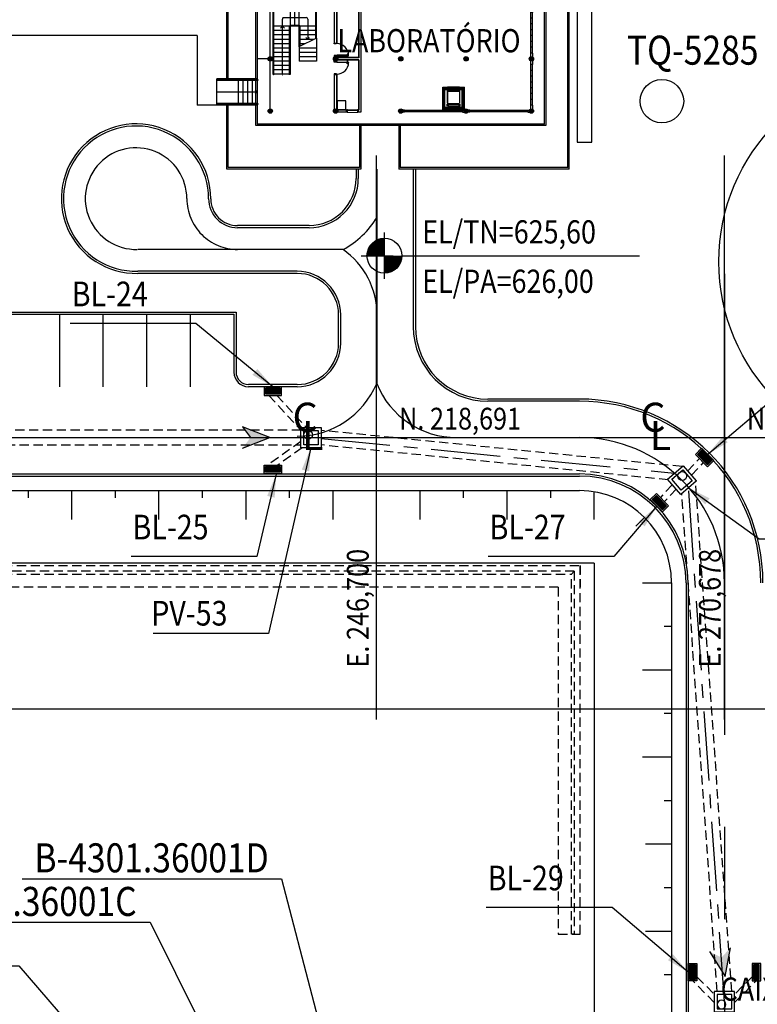
# Model space of a CAD drawing. Extents: x -661 to 658, y -91 to 546.
# Drawn here: x 222 to 273, y 180 to 247 of the extents above; entities that cross this region are included whole.
import ezdxf
from ezdxf.enums import TextEntityAlignment as Align

# ---------------------------------------------------------------- set-up
doc = ezdxf.new("R2010")
doc.units = 0
doc.header["$LTSCALE"] = 0.5
doc.header["$MEASUREMENT"] = 0
for name, pattern in [('MATRIZ_100 PMCC$0$DASHED', [19.05, 12.7, -6.35]), ('MATRIZ_100 PMCC$0$MATRIZ-XREF RIBEIRÃO PRETO$0$CENTER', [50.8, 31.75, -6.35, 6.35, -6.35]), ('MATRIZ_100 PMCC$0$MATRIZ-XREF RIBEIRÃO PRETO$0$CONTINUO', [0]), ('MATRIZ_100 PMCC$0$MATRIZ-XREF RIBEIRÃO PRETO$0$DASHED', [19.05, 12.7, -6.35]), ('PLUVIAL$0$CENTER', [50.8, 31.75, -6.35, 6.35, -6.35]), ('PLUVIAL$0$DASHED', [19.05, 12.7, -6.35])]:
    doc.linetypes.add(name, pattern=pattern)
for name, color, linetype in [('G-09', 7, 'Continuous'), ('MATRIZ_100 PMCC$0$CIVIL_EIXO VIÁRIO', 5, 'Continuous'), ('MATRIZ_100 PMCC$0$CIVIL_GUIA RUA', 1, 'Continuous'), ('MATRIZ_100 PMCC$0$CIVIL_IDENTIFICAÇÃO EIXO RUA', 5, 'Continuous'), ('MATRIZ_100 PMCC$0$CIVIL_MALHA COORDENADAS', 252, 'Continuous'), ('MATRIZ_100 PMCC$0$CIVIL_TALUDE', 32, 'Continuous'), ('MATRIZ_100 PMCC$0$CIVIL_TEXTO IDENTIFICAÇÃO', 32, 'Continuous'), ('MATRIZ_100 PMCC$0$CIVIL_TEXTO TAG', 32, 'Continuous'), ('MATRIZ_100 PMCC$0$CIVIL_TEXTO-ELEV', 253, 'Continuous'), ('MATRIZ_100 PMCC$0$MATRIZ-XREF RIBEIRÃO PRETO$0$COTA', 2, 'Continuous'), ('MATRIZ_100 PMCC$0$MATRIZ-XREF RIBEIRÃO PRETO$0$EDIFICIOS', 251, 'Continuous'), ('MATRIZ_100 PMCC$0$MATRIZ-XREF RIBEIRÃO PRETO$0$P-01-PIPE_150_M', 8, 'Continuous'), ('MATRIZ_100 PMCC$0$MATRIZ-XREF RIBEIRÃO PRETO$0$S-20(Talud Ho)', 7, 'Continuous'), ('PLUVIAL$0$G-09', 8, 'Continuous'), ('PLUVIAL$0$S-100(Dren_Pluvial)', 8, 'Continuous'), ('PLUVIAL$0$S-26B eje', 8, 'PLUVIAL$0$CENTER'), ('S-104(Drenaje proceso)', 4, 'Continuous')]:
    doc.layers.add(name, color=color, linetype=linetype)
doc.styles.add('MATRIZ_100 PMCC$0$ARIAL', font='ARIAL.TTF')
doc.styles.add('MATRIZ_100 PMCC$0$MATRIZ-XREF RIBEIRÃO PRETO$0$ARIAL', font='ARIAL.TTF')
doc.styles.add('MATRIZ_100 PMCC$0$MATRIZ-XREF RIBEIRÃO PRETO$0$R 80 - esc50', font='romans.shx', dxfattribs={"height": 0.1})
doc.styles.add('MATRIZ_100 PMCC$0$MATRIZ-XREF RIBEIRÃO PRETO$0$ROMANS', font='romans')
doc.styles.add('MATRIZ_100 PMCC$0$ROMANS', font='romans')
doc.styles.add('PLUVIAL$0$ROMANS', font='romans')
doc.styles.add('PLUVIAL$0$Standard', font='romans.shx')
doc.dimstyles.new('PLUVIAL$0$Dim_Civil-2009', dxfattribs={"dimscale": 0.5, "dimtxt": 2, "dimasz": 2, "dimexe": 0.5, "dimexo": 1, "dimgap": 0.8, "dimtad": 1, "dimtxsty": 'PLUVIAL$0$ROMANS', "dimcen": 0.09, "dimclrd": 256, "dimclre": 256, "dimclrt": 256, "dimadec": 0, "dimazin": 0, "dimtfac": 1, "dimtofl": 0, "dimtmove": 0, "dimatfit": 3, "dimfxl": 0, "dimtolj": 1, "dimtzin": 0, "dimlwd": -1, "dimarcsym": 0})

# ---------------------------------------------------------------- blocks, each defined once
blk = doc.blocks.new('MATRIZ_100 PMCC$0$MATRIZ-XREF RIBEIRÃO PRETO$0$A$C04311D04')
at = {"layer": 'MATRIZ_100 PMCC$0$MATRIZ-XREF RIBEIRÃO PRETO$0$EDIFICIOS'}
h = blk.add_hatch(color=256, dxfattribs=at)
edge = h.paths.add_edge_path()
edge.add_arc((2.602, 8.2), 0.15, 0, 360)
h = blk.add_hatch(color=256, dxfattribs=at)
edge = h.paths.add_edge_path()
edge.add_arc((7.102, 8.2), 0.15, 0, 360)
h = blk.add_hatch(color=256, dxfattribs=at)
edge = h.paths.add_edge_path()
edge.add_arc((11.602, 8.2), 0.15, 0, 360)
h = blk.add_hatch(color=256, dxfattribs=at)
h.paths.add_polyline_path([(15.951, 8.2), (16.102, 8.2), (16.102, 8.35, 0.415949)])
h.paths.add_polyline_path([(16.102, 8.2), (16.251, 8.2, 0.41248), (16.102, 8.35)])
h.paths.add_polyline_path([(16.102, 8.05, 0.41248), (16.251, 8.2), (16.102, 8.2)])
h.paths.add_polyline_path([(15.951, 8.2, 0.415949), (16.102, 8.05), (16.102, 8.2)])
h = blk.add_hatch(color=256, dxfattribs=at)
edge = h.paths.add_edge_path()
edge.add_arc((16.101, 8.2), 0.15, 0, 360)
h.paths.add_polyline_path([(16.251, 8.2, 1), (15.951, 8.2, 1)], flags=17)
h = blk.add_hatch(color=256, dxfattribs=at)
edge = h.paths.add_edge_path()
edge.add_arc((20.6, 8.2), 0.15, 0, 360)
h = blk.add_hatch(dxfattribs=at)
h.set_pattern_fill('ANSI31', color=256, scale=0.1, style=0)
h.set_pattern_definition([(45, (-306864.29875, -327322.750763), (-0.00883883476483, 0.00883883476483), [])])
h.paths.add_polyline_path([(7.217, 8.095), (7.217, 6.555), (7.547, 6.555), (7.547, 6.705), (7.367, 6.705), (7.367, 7.945), (8.557, 7.945), (8.557, 6.705), (8.377, 6.705), (8.377, 6.555), (8.707, 6.555), (8.707, 8.095)])
blk.add_hatch(color=256, dxfattribs=at).paths.add_polyline_path([(8.377, 7.65), (7.547, 7.65), (7.547, 6.82), (7.562, 6.82), (7.562, 7.635), (8.362, 7.635), (8.362, 6.82), (8.377, 6.82)])
h = blk.add_hatch(color=256, dxfattribs=at)
edge = h.paths.add_edge_path()
edge.add_arc((2.602, 4.6), 0.15, 0, 360)
h = blk.add_hatch(color=256, dxfattribs=at)
edge = h.paths.add_edge_path()
edge.add_arc((7.102, 4.6), 0.15, 0, 360)
h = blk.add_hatch(color=256, dxfattribs=at)
edge = h.paths.add_edge_path()
edge.add_arc((11.602, 4.6), 0.15, 0, 360)
h = blk.add_hatch(color=256, dxfattribs=at)
h.paths.add_polyline_path([(15.952, 4.6), (16.102, 4.6), (16.102, 4.75, 0.414214)])
h.paths.add_polyline_path([(16.102, 4.6), (16.252, 4.6, 0.414214), (16.102, 4.75)])
h.paths.add_polyline_path([(16.102, 4.6), (16.102, 4.45, 0.414214), (16.252, 4.6)])
h.paths.add_polyline_path([(16.102, 4.6), (15.952, 4.6, 0.414214), (16.102, 4.45)])
h = blk.add_hatch(color=256, dxfattribs=at)
edge = h.paths.add_edge_path()
edge.add_arc((20.6, 4.6), 0.15, 0, 360)
h = blk.add_hatch(color=256, dxfattribs=at)
h.paths.add_polyline_path([(2.452, 1), (2.602, 1), (2.602, 1.15, 0.414214)])
h.paths.add_polyline_path([(2.602, 1), (2.752, 1, 0.414214), (2.602, 1.15)])
h.paths.add_polyline_path([(2.602, 1), (2.602, 0.85, 0.414214), (2.752, 1)])
h.paths.add_polyline_path([(2.602, 1), (2.452, 1, 0.414214), (2.602, 0.85)])
h = blk.add_hatch(color=256, dxfattribs=at)
edge = h.paths.add_edge_path()
edge.add_arc((2.602, 1), 0.15, 0, 360)
h.paths.add_polyline_path([(2.752, 1, 1), (2.452, 1, 1)], flags=17)
h = blk.add_hatch(color=256, dxfattribs=at)
h.paths.add_polyline_path([(7.102, 1.15), (7.102, 1), (7.252, 1, 0.414214)])
h.paths.add_polyline_path([(7.102, 1.15, 0.414214), (6.952, 1), (7.102, 1)])
h.paths.add_polyline_path([(7.102, 1), (6.952, 1, 0.414214), (7.102, 0.85)])
h.paths.add_polyline_path([(7.252, 1), (7.102, 1), (7.102, 0.85, 0.414214)])
h = blk.add_hatch(color=256, dxfattribs=at)
edge = h.paths.add_edge_path(flags=17)
edge.add_arc((7.102, 1), 0.15, 0, 360)
h.paths.add_polyline_path([(7.252, 1, 1), (6.952, 1, 1)])
h = blk.add_hatch(color=256, dxfattribs=at)
h.paths.add_polyline_path([(11.602, 1.15, 0.414214), (11.452, 1), (11.602, 1)])
h.paths.add_polyline_path([(11.602, 1), (11.752, 1, 0.414214), (11.602, 1.15)])
h.paths.add_polyline_path([(11.602, 1), (11.602, 0.85, 0.414214), (11.752, 1)])
h.paths.add_polyline_path([(11.602, 1), (11.452, 1, 0.414214), (11.602, 0.85)])
h = blk.add_hatch(color=256, dxfattribs=at)
edge = h.paths.add_edge_path(flags=17)
edge.add_arc((11.602, 1), 0.15, 0, 360)
h.paths.add_polyline_path([(11.752, 1, 1), (11.452, 1, 1)])
h = blk.add_hatch(color=256, dxfattribs=at)
h.paths.add_polyline_path([(16.102, 1.15, 0.414214), (15.952, 1), (16.102, 1)])
h.paths.add_polyline_path([(16.102, 1.15), (16.102, 1), (16.252, 1, 0.414214)])
h.paths.add_polyline_path([(16.252, 1), (16.102, 1), (16.102, 0.85, 0.414214)])
h.paths.add_polyline_path([(16.102, 1), (15.952, 1, 0.414214), (16.102, 0.85)])
h = blk.add_hatch(color=256, dxfattribs=at)
h.paths.add_polyline_path([(20.602, 1.15, 0.418422), (20.45, 1), (20.602, 1)])
h.paths.add_polyline_path([(20.75, 1, 0.410018), (20.602, 1.15), (20.602, 1)])
h.paths.add_polyline_path([(20.602, 1), (20.602, 0.85, 0.410018), (20.75, 1)])
h.paths.add_polyline_path([(20.602, 1), (20.45, 1, 0.418422), (20.602, 0.85)])
h = blk.add_hatch(color=256, dxfattribs=at)
edge = h.paths.add_edge_path()
edge.add_arc((20.6, 1), 0.15, 0, 360)
h.paths.add_polyline_path([(20.75, 1, 1), (20.45, 1, 1)], flags=17)
for p, q in [((0, 12.2), (0, 0.015)), ((0, 12.2), (11.747, 12.2)), ((0.1, 12.1), (0.1, 0.115)), ((0.1, 12.1), (11.647, 12.1)), ((11.647, 9.1), (11.647, 12.1)), ((11.747, 9.1), (11.747, 12.2)), ((14.347, 12.2), (23.602, 12.2)), ((14.347, 9.1), (14.347, 12.2)), ((14.447, 12.1), (23.502, 12.1)), ((14.447, 9.1), (14.447, 12.1)), ((23.502, 12.1), (23.502, 7.787)), ((23.602, 12.2), (23.602, 7.787)), ((1.602, 0), (1.602, 9.2)), ((1.602, 9.2), (21.602, 9.2)), ((1.702, 9.1), (21.502, 9.1)), ((1.702, 9.1), (1.702, 0.1)), ((21.502, 7.787), (21.502, 9.1)), ((21.602, 9.2), (21.602, 0)), ((2.852, 8.27), (2.735, 8.27)), ((2.852, 8.27), (2.852, 8.13)), ((2.852, 8.25), (6.852, 8.25)), ((2.852, 8.25), (2.852, 8.15)), ((2.852, 8.25), (2.852, 8.15)), ((2.852, 8.15), (6.852, 8.15)), ((3.252, 8.25), (3.252, 8.15)), ((3.652, 8.25), (3.652, 8.15)), ((4.052, 8.25), (4.052, 8.15)), ((4.452, 8.25), (4.452, 8.15)), ((4.852, 8.25), (4.852, 8.15)), ((5.252, 8.25), (5.252, 8.15)), ((5.652, 8.25), (5.652, 8.15)), ((6.052, 8.25), (6.052, 8.15)), ((6.452, 8.25), (6.452, 8.15)), ((6.852, 8.27), (6.969, 8.27)), ((6.852, 8.27), (6.852, 8.13)), ((6.852, 8.25), (6.852, 8.15)), ((7.352, 8.27), (7.235, 8.27)), ((7.352, 8.27), (7.352, 8.13)), ((7.352, 8.25), (11.352, 8.25)), ((7.352, 8.25), (7.352, 8.15)), ((7.352, 8.25), (7.352, 8.15)), ((7.352, 8.15), (11.352, 8.15)), ((7.752, 8.25), (7.752, 8.15)), ((8.152, 8.25), (8.152, 8.15)), ((8.552, 8.25), (8.552, 8.15)), ((8.952, 8.25), (8.952, 8.15)), ((9.352, 8.25), (9.352, 8.15)), ((9.752, 8.25), (9.752, 8.15)), ((10.152, 8.25), (10.152, 8.15)), ((10.552, 8.25), (10.552, 8.15)), ((10.952, 8.25), (10.952, 8.15)), ((11.352, 8.27), (11.469, 8.27)), ((11.352, 8.27), (11.352, 8.13)), ((11.352, 8.25), (11.352, 8.15)), ((14.347, 1.11), (14.347, 8.285)), ((14.347, 8.285), (14.537, 8.285)), ((14.362, 1.095), (14.362, 8.27)), ((14.362, 8.27), (14.537, 8.27)), ((14.537, 8.115), (14.537, 8.285)), ((14.567, 8.155), (15.282, 8.155)), ((15.337, 8.115), (15.337, 8.285)), ((15.337, 8.285), (15.978, 8.285)), ((15.337, 8.27), (15.969, 8.27)), ((2.534, 7.8), (2.534, 8.067)), ((2.534, 7.8), (2.674, 7.8)), ((2.554, 5), (2.554, 7.8)), ((2.654, 5), (2.654, 7.8)), ((2.674, 7.8), (2.674, 8.068)), ((2.852, 8.13), (2.735, 8.13)), ((6.852, 8.13), (6.969, 8.13)), ((7.217, 8.095), (8.707, 8.095)), ((7.217, 8.095), (7.217, 6.555)), ((7.352, 8.13), (7.235, 8.13)), ((7.367, 7.945), (8.557, 7.945)), ((7.367, 7.945), (7.367, 6.705)), ((7.509, 7.862), (7.509, 7.715)), ((7.589, 7.842), (7.509, 7.842)), ((7.589, 7.735), (7.509, 7.735)), ((7.547, 6.82), (7.547, 7.65)), ((7.562, 6.82), (7.562, 7.635)), ((8.336, 7.842), (8.416, 7.842)), ((8.336, 7.735), (8.416, 7.735)), ((8.362, 7.635), (8.362, 6.82)), ((8.362, 7.512), (8.362, 6.835)), ((8.377, 7.65), (8.377, 6.82)), ((8.416, 7.862), (8.416, 7.715)), ((8.557, 7.945), (8.557, 6.705)), ((8.707, 8.095), (8.707, 6.555)), ((11.352, 8.13), (11.469, 8.13)), ((14.502, 4.67), (14.502, 8.13)), ((14.502, 8.13), (14.537, 8.13)), ((14.517, 4.685), (14.517, 8.115)), ((14.517, 8.115), (14.537, 8.115)), ((15.282, 8.115), (14.592, 8.115)), ((15.337, 8.13), (15.969, 8.13)), ((15.337, 8.115), (15.978, 8.115)), ((16.017, 5.691), (16.017, 8.076)), ((16.032, 5.691), (16.032, 8.067)), ((16.172, 8.068), (16.172, 5.691)), ((16.187, 5.691), (16.187, 8.077)), ((20.602, 8.05), (20.602, 4.6)), ((21.45, 7.687), (21.45, 7.737)), ((21.45, 7.737), (24.285, 7.737)), ((21.45, 7.687), (24.285, 7.687)), ((21.502, 7.737), (21.502, 7.787)), ((21.502, 7.787), (24.285, 7.787)), ((21.502, 6.087), (21.502, 7.687)), ((21.82, 7.787), (21.82, 7.737)), ((21.82, 7.687), (21.82, 6.087)), ((22.14, 7.787), (22.14, 7.737)), ((22.14, 7.687), (22.14, 6.087)), ((22.46, 7.787), (22.46, 7.737)), ((22.46, 7.687), (22.46, 6.087)), ((22.78, 7.787), (22.78, 7.737)), ((22.78, 7.687), (22.78, 6.087)), ((24.285, 7.787), (24.285, 5.987)), ((2.554, 7.4), (2.654, 7.4)), ((2.554, 7), (2.654, 7)), ((7.562, 6.82), (7.547, 6.82)), ((8.362, 6.82), (7.562, 6.82)), ((8.377, 6.82), (8.362, 6.82)), ((24.285, 6.884), (21.502, 6.884)), ((21.505, 6.884), (21.631, 7.013)), ((21.505, 6.884), (21.631, 6.756)), ((2.554, 6.6), (2.654, 6.6)), ((2.554, 6.2), (2.654, 6.2)), ((7.547, 6.555), (7.217, 6.555)), ((7.547, 6.705), (7.367, 6.705)), ((7.547, 6.705), (7.547, 6.555)), ((7.547, 6.705), (8.377, 6.705)), ((7.547, 6.625), (8.367, 6.625)), ((7.547, 6.555), (8.377, 6.555)), ((7.557, 6.705), (7.557, 6.625)), ((8.287, 6.705), (8.287, 6.625)), ((8.367, 6.705), (8.367, 6.555)), ((8.557, 6.705), (8.377, 6.705)), ((8.377, 6.705), (8.377, 6.555)), ((8.707, 6.555), (8.377, 6.555)), ((2.554, 5.8), (2.654, 5.8)), ((19.202, 5.659), (19.202, 2.329)), ((19.202, 5.659), (19.232, 5.659)), ((19.232, 5.709), (19.232, 2.359)), ((19.262, 5.709), (19.262, 2.359)), ((19.262, 5.659), (20.342, 5.659)), ((19.757, 5.659), (19.757, 1.859)), ((20.342, 5.709), (20.342, 1.319)), ((20.342, 5.709), (20.372, 5.709)), ((20.372, 5.709), (20.372, 1.319)), ((20.372, 5.659), (20.402, 5.659)), ((20.402, 5.659), (20.402, 1.159)), ((21.45, 6.037), (21.45, 6.087)), ((21.45, 6.087), (24.285, 6.087)), ((21.45, 6.037), (24.285, 6.037)), ((21.5, 5.987), (24.285, 5.987)), ((21.502, 0.115), (21.502, 5.987)), ((21.902, 6.037), (21.902, 5.987)), ((22.202, 6.037), (22.202, 5.987)), ((22.502, 6.037), (22.502, 5.987)), ((22.802, 6.037), (22.802, 5.987)), ((23.502, 5.987), (23.502, 0.115)), ((23.602, 5.987), (23.602, 0.015)), ((2.532, 4.733), (2.532, 5)), ((2.532, 5), (2.672, 5)), ((2.554, 5.4), (2.654, 5.4)), ((2.672, 4.733), (2.672, 5)), ((16.017, 4.791), (16.017, 4.724)), ((16.032, 4.733), (16.032, 4.791)), ((16.172, 4.791), (16.172, 4.733)), ((16.187, 4.791), (16.187, 4.724)), ((17.402, 4.759), (18.602, 4.759)), ((17.402, 3.168), (17.402, 4.759)), ((18.602, 3.768), (18.602, 4.759)), ((19.202, 5.359), (19.232, 5.359)), ((19.202, 5.359), (19.232, 5.359)), ((19.202, 5.359), (19.232, 5.359)), ((19.202, 5.059), (19.232, 5.059)), ((19.202, 4.759), (19.232, 4.759)), ((19.262, 5.359), (20.342, 5.359)), ((19.262, 5.359), (20.342, 5.359)), ((19.262, 5.359), (20.342, 5.359)), ((19.262, 5.059), (20.342, 5.059)), ((19.262, 4.759), (20.342, 4.759)), ((20.372, 5.359), (20.402, 5.359)), ((20.372, 5.359), (20.402, 5.359)), ((20.372, 5.359), (20.402, 5.359)), ((20.372, 5.059), (20.402, 5.059)), ((20.372, 4.759), (20.402, 4.759)), ((2.534, 4.2), (2.534, 4.467)), ((2.534, 4.2), (2.674, 4.2)), ((2.554, 1.4), (2.554, 4.2)), ((2.654, 1.4), (2.654, 4.2)), ((2.674, 4.2), (2.674, 4.468)), ((14.502, 4.67), (15.969, 4.67)), ((14.502, 1.095), (14.502, 4.53)), ((14.502, 4.53), (15.969, 4.53)), ((14.517, 4.685), (15.979, 4.685)), ((14.517, 1.11), (14.517, 4.515)), ((14.517, 4.515), (15.979, 4.515)), ((16.017, 4.426), (16.017, 4.476)), ((16.032, 4.426), (16.032, 4.467)), ((16.172, 4.467), (16.172, 4.426)), ((16.187, 4.426), (16.187, 4.476)), ((17.402, 4.459), (18.602, 4.459)), ((17.402, 4.159), (18.602, 4.159)), ((19.202, 4.459), (19.232, 4.459)), ((19.202, 4.159), (19.232, 4.159)), ((19.262, 4.459), (20.342, 4.459)), ((19.262, 4.159), (20.342, 4.159)), ((20.372, 4.6), (21.482, 4.6)), ((20.372, 4.459), (20.402, 4.459)), ((20.372, 4.159), (20.402, 4.159)), ((20.602, 4.45), (20.602, 1.15)), ((2.554, 3.8), (2.654, 3.8)), ((2.554, 3.4), (2.654, 3.4)), ((16.017, 1.124), (16.017, 3.526)), ((16.032, 1.133), (16.032, 3.526)), ((16.172, 3.526), (16.172, 1.133)), ((16.187, 1.124), (16.187, 3.526)), ((17.402, 3.859), (18.602, 3.859)), ((17.402, 3.168), (18.632, 3.784)), ((18.183, 3.559), (18.602, 3.559)), ((18.542, 3.733), (18.542, 2.359)), ((18.572, 3.748), (18.572, 2.359)), ((18.602, 3.768), (18.602, 2.329)), ((19.202, 3.859), (19.232, 3.859)), ((19.202, 3.559), (19.232, 3.559)), ((19.262, 3.859), (20.342, 3.859)), ((19.262, 3.559), (20.342, 3.559)), ((20.372, 3.859), (20.402, 3.859)), ((20.372, 3.559), (20.402, 3.559)), ((2.554, 3), (2.654, 3)), ((17.402, 3.168), (17.402, 1.159)), ((17.402, 2.959), (17.432, 2.959)), ((17.432, 3.183), (17.432, 1.319)), ((17.462, 3.198), (17.462, 1.319)), ((17.462, 2.959), (18.602, 2.959)), ((17.583, 3.259), (18.602, 3.259)), ((18.021, 3.259), (17.893, 3.132)), ((18.021, 1.859), (18.021, 3.259)), ((18.021, 3.259), (18.149, 3.132)), ((19.202, 3.259), (19.232, 3.259)), ((19.202, 2.959), (19.232, 2.959)), ((19.262, 3.259), (20.342, 3.259)), ((19.262, 2.959), (20.342, 2.959)), ((20.372, 3.259), (20.402, 3.259)), ((20.372, 2.959), (20.402, 2.959)), ((2.554, 2.6), (2.654, 2.6)), ((2.554, 2.2), (2.654, 2.2)), ((17.402, 2.659), (17.432, 2.659)), ((17.402, 2.359), (17.432, 2.359)), ((17.462, 2.659), (18.602, 2.659)), ((17.462, 2.359), (19.202, 2.359)), ((18.602, 2.329), (19.202, 2.329)), ((18.602, 2.299), (18.602, 1.219)), ((18.602, 2.299), (19.202, 2.299)), ((18.902, 2.359), (18.902, 2.329)), ((18.902, 2.299), (18.902, 1.219)), ((19.202, 2.659), (19.232, 2.659)), ((19.202, 2.359), (19.232, 2.359)), ((19.202, 2.299), (19.202, 1.219)), ((19.262, 2.659), (20.342, 2.659)), ((19.262, 2.359), (20.342, 2.359)), ((19.757, 2.359), (19.628, 2.485)), ((19.757, 2.359), (19.885, 2.485)), ((20.372, 2.659), (20.402, 2.659)), ((20.372, 2.359), (20.402, 2.359)), ((2.532, 1.133), (2.532, 1.4)), ((2.532, 1.4), (2.672, 1.4)), ((2.554, 1.8), (2.654, 1.8)), ((2.672, 1.133), (2.672, 1.4)), ((19.657, 1.759), (18.121, 1.759)), ((2.704, 1.11), (7, 1.11)), ((2.704, 0.89), (7, 0.89)), ((2.718, 1.095), (6.986, 1.095)), ((2.718, 0.905), (6.986, 0.905)), ((7.204, 1.11), (11.5, 1.11)), ((7.204, 0.89), (11.5, 0.89)), ((7.218, 1.095), (11.486, 1.095)), ((7.218, 0.905), (11.486, 0.905)), ((11.704, 1.11), (14.347, 1.11)), ((11.704, 0.89), (16, 0.89)), ((11.718, 1.095), (14.362, 1.095)), ((11.718, 0.905), (15.986, 0.905)), ((14.403, 0.89), (15.057, 0.89)), ((14.417, 0.905), (15.057, 0.905)), ((14.502, 1.095), (15.986, 1.095)), ((14.517, 1.11), (16, 1.11)), ((16.204, 1.11), (20.498, 1.11)), ((16.204, 0.89), (20.498, 0.89)), ((16.218, 1.095), (20.484, 1.095)), ((16.218, 0.905), (20.484, 0.905)), ((17.402, 1.159), (20.402, 1.159)), ((17.562, 1.219), (20.242, 1.219)), ((17.562, 1.189), (20.242, 1.189)), ((18.602, 1.189), (18.602, 1.159)), ((18.902, 1.189), (18.902, 1.159)), ((19.202, 1.189), (19.202, 1.159)), ((0, 0.015), (1.702, 0.015)), ((0.1, 0.115), (1.702, 0.115)), ((1.602, 0), (21.602, 0)), ((1.702, 0.115), (1.702, 0.015)), ((1.702, 0.1), (21.482, 0.1)), ((21.482, 0.115), (23.502, 0.115)), ((21.482, 0.115), (21.482, 0.015)), ((21.482, 0.015), (23.602, 0.015))]:
    blk.add_line(p, q, dxfattribs=at)
at = {"layer": 'MATRIZ_100 PMCC$0$MATRIZ-XREF RIBEIRÃO PRETO$0$EDIFICIOS', "linetype": 'MATRIZ_100 PMCC$0$MATRIZ-XREF RIBEIRÃO PRETO$0$CONTINUO', "lineweight": 0}
for p, q in [((15.307, 8.305), (14.567, 8.305)), ((14.567, 8.285), (14.567, 8.305)), ((15.307, 8.285), (15.307, 8.305))]:
    blk.add_line(p, q, dxfattribs=at)
at = {"layer": 'MATRIZ_100 PMCC$0$MATRIZ-XREF RIBEIRÃO PRETO$0$EDIFICIOS'}
for points in [[(14.567, 8.115), (14.537, 8.115), (14.537, 8.285), (14.567, 8.285)], [(14.592, 8.155), (14.567, 8.155), (14.567, 8.115), (14.592, 8.115), (14.592, 8.12), (14.572, 8.12), (14.572, 8.15), (14.592, 8.15)], [(15.282, 8.155), (15.307, 8.155), (15.307, 8.115), (15.282, 8.115), (15.282, 8.12), (15.302, 8.12), (15.302, 8.15), (15.282, 8.15)], [(15.337, 8.115), (15.307, 8.115), (15.307, 8.285), (15.337, 8.285)], [(7.589, 7.8), (8.336, 7.8), (8.336, 7.884), (7.589, 7.884)], [(7.589, 7.693), (8.336, 7.693), (8.336, 7.778), (7.589, 7.778)], [(15.998, 8.085), (15.398, 8.085), (15.398, 7.485), (15.998, 7.485)], [(7.55, 6.806), (8.377, 6.806), (8.377, 6.766), (7.55, 6.766)], [(7.55, 6.755), (8.377, 6.755), (8.377, 6.715), (7.55, 6.715)], [(8.32, 6.626), (8.335, 6.626), (8.335, 6.619), (8.32, 6.619)], [(16.187, 5.691), (16.017, 5.691), (16.017, 5.661), (16.047, 5.661), (16.047, 5.641), (16.187, 5.641)], [(16.017, 4.831), (15.197, 4.831), (15.197, 4.861), (16.017, 4.861)], [(15.242, 4.891), (15.242, 4.941), (15.292, 4.941), (15.292, 4.891)], [(15.242, 4.866), (15.242, 4.861), (15.292, 4.861), (15.292, 4.866)], [(15.242, 4.826), (15.242, 4.831), (15.292, 4.831), (15.292, 4.826)], [(15.242, 4.8), (15.242, 4.75), (15.292, 4.75), (15.292, 4.8)], [(16.187, 4.791), (16.017, 4.791), (16.017, 4.831), (16.047, 4.831), (16.047, 4.841), (16.187, 4.841)], [(16.017, 4.386), (15.197, 4.386), (15.197, 4.356), (16.017, 4.356)], [(15.242, 4.416), (15.242, 4.466), (15.292, 4.466), (15.292, 4.416)], [(15.242, 4.391), (15.242, 4.386), (15.292, 4.386), (15.292, 4.391)], [(15.242, 4.351), (15.242, 4.356), (15.292, 4.356), (15.292, 4.351)], [(15.242, 4.325), (15.242, 4.275), (15.292, 4.275), (15.292, 4.325)], [(16.187, 4.426), (16.017, 4.426), (16.017, 4.386), (16.047, 4.386), (16.047, 4.376), (16.187, 4.376)], [(16.187, 3.526), (16.017, 3.526), (16.017, 3.556), (16.047, 3.556), (16.047, 3.576), (16.187, 3.576)]]:
    blk.add_lwpolyline(points, close=True, dxfattribs=at)
for points in [[(15.302, 8.139), (14.572, 8.139)], [(14.572, 8.131), (15.302, 8.131)], [(15.257, 4.891), (15.257, 4.866), (15.277, 4.866), (15.277, 4.891)], [(15.257, 4.8), (15.257, 4.826), (15.277, 4.826), (15.277, 4.8)], [(15.257, 4.416), (15.257, 4.391), (15.277, 4.391), (15.277, 4.416)], [(15.257, 4.325), (15.257, 4.351), (15.277, 4.351), (15.277, 4.325)]]:
    blk.add_lwpolyline(points, dxfattribs=at)
for centre in [(2.602, 8.2), (7.102, 8.2), (11.602, 8.2), (16.101, 8.2), (20.6, 8.2), (2.602, 4.6), (7.102, 4.6), (11.602, 4.6), (16.102, 4.6), (20.6, 4.6), (2.602, 1), (7.102, 1), (11.602, 1), (16.102, 1), (20.6, 1)]:
    blk.add_circle(centre, 0.15, dxfattribs=at)
for centre, radius, start, end in [((16.015, 4.843), 0.818, 89.85145, 178.73391), ((16.015, 4.374), 0.818, 181.26609, 270.14855), ((18.602, 2.359), 0.06, 180, 270), ((18.602, 2.359), 0.03, 180, 270), ((19.202, 2.359), 0.03, 270, 0), ((19.202, 2.359), 0.06, 270, 0), ((18.121, 1.859), 0.1, 180, 270), ((19.657, 1.859), 0.1, 270, 0), ((17.562, 1.319), 0.13, 180, 270), ((17.562, 1.319), 0.1, 180, 270), ((20.242, 1.319), 0.1, 270, 0), ((20.242, 1.319), 0.13, 270, 0)]:
    blk.add_arc(centre, radius, start, end, dxfattribs=at)
at = {"layer": 'MATRIZ_100 PMCC$0$MATRIZ-XREF RIBEIRÃO PRETO$0$EDIFICIOS', "insert": (19.711, 5.788), "char_height": 0.1, "width": 3.39385, "attachment_point": 1, "style": 'MATRIZ_100 PMCC$0$MATRIZ-XREF RIBEIRÃO PRETO$0$R 80 - esc50'}
blk.add_mtext('S', dxfattribs=at)
blk = doc.blocks.new('MATRIZ_100 PMCC')
at = {"layer": 'MATRIZ_100 PMCC$0$CIVIL_EIXO VIÁRIO', "linetype": 'MATRIZ_100 PMCC$0$MATRIZ-XREF RIBEIRÃO PRETO$0$CENTER', "ltscale": 2}
for p, q in [((246.728, 237.187), (246.728, 222.366)), ((237.125, 231.648), (230.236, 231.648)), ((244.394, 231.648), (237.125, 231.648)), ((270.678, 229.968), (270.678, 150.015)), ((153.396, 218.692, 0), (260.678, 218.692))]:
    blk.add_line(p, q, dxfattribs=at)
for centre, radius, start, end in [((230.125, 235.155), 3.5, 359.94507, 271.26804), ((237.125, 235.148), 3.5, 179.94507, 270), ((241.645, 236.85), 5.883, 297.8516, 329.76257), ((241.231, 227.148), 5.5, 0, 54.9032), ((241.231, 224.742, 0), 5.954, 270, 336.94745), ((252.228, 224.645, 0), 5.954, 202.04638, 270), ((260.678, 208.692), 10, 0, 90)]:
    blk.add_arc(centre, radius, start, end, dxfattribs=at)
at = {"layer": 'MATRIZ_100 PMCC$0$CIVIL_GUIA RUA'}
for p, q in [((245.289, 237.187), (245.289, 236.548)), ((245.439, 237.187), (245.439, 236.548)), ((249.228, 237.187), (249.228, 226.342)), ((249.378, 237.187), (249.378, 226.342)), ((242.062, 233.298), (237.125, 233.298)), ((242.062, 233.148), (237.125, 233.148)), ((241.231, 230.148), (230.236, 230.148)), ((241.231, 229.998), (230.236, 229.998)), ((212.717, 227.342, 0), (237.017, 227.342, 0)), ((237.017, 227.342), (237.017, 223.196)), ((212.867, 227.192), (236.867, 227.192)), ((224.867, 222.18), (224.867, 227.192)), ((227.867, 222.18), (227.867, 227.192)), ((230.867, 222.18), (230.867, 227.192)), ((233.867, 222.18), (233.867, 227.192)), ((236.867, 227.192), (236.867, 223.196)), ((244.081, 225.196), (244.081, 227.148)), ((244.231, 225.196), (244.231, 227.148)), ((241.231, 222.346), (237.867, 222.346)), ((241.231, 222.196), (237.867, 222.196)), ((260.678, 221.342), (254.378, 221.342)), ((260.678, 221.192), (254.378, 221.192)), ((153.703, 216.042, 0), (260.678, 216.042)), ((153.853, 216.192, 0), (260.678, 216.192)), ((153.703, 215.042, 0), (260.678, 215.042)), ((267.028, 208.692), (267.028, 155.015)), ((268.028, 208.692), (268.028, 155.015)), ((268.178, 208.692), (268.178, 155.015))]:
    blk.add_line(p, q, dxfattribs=at)
for centre, radius, start, end in [((230.125, 235.155), 5.15, 359.94507, 271.26804), ((230.125, 235.155), 5, 359.94507, 271.26804), ((242.056, 236.532), 3.383, 269.88316, 0.28208), ((242.056, 236.532), 3.233, 269.87776, 0.29512), ((237.125, 235.148), 2, 179.94507, 270), ((237.125, 235.148), 1.85, 179.94507, 270), ((241.231, 227.148), 3, 0, 90), ((241.231, 227.148), 2.85, 0, 90), ((254.378, 226.342), 5.15, 180, 270), ((254.378, 226.342), 5, 180, 270), ((241.231, 225.196), 3, 270, 360), ((241.231, 225.196), 2.85, 270, 360), ((237.867, 223.196), 1, 180, 270), ((237.867, 223.196), 0.85, 180, 270), ((260.678, 208.692), 12.65, 0, 90), ((260.678, 208.692), 12.5, 0, 90), ((260.678, 208.692), 7.5, 0, 90), ((260.678, 208.692), 7.35, 0, 90), ((260.678, 208.692), 6.35, 0, 90)]:
    blk.add_arc(centre, radius, start, end, dxfattribs=at)
at = {"layer": 'MATRIZ_100 PMCC$0$CIVIL_IDENTIFICAÇÃO EIXO RUA'}
for p, q in [((246.707, 199.265, 0), (246.707, 238.118, 0)), ((270.678, 199.265), (270.678, 238.118)), ((227.28, 218.692, 0), (266.133, 218.692, 0)), ((251.252, 218.692), (290.105, 218.692))]:
    blk.add_line(p, q, dxfattribs=at)
at = {"layer": 'MATRIZ_100 PMCC$0$CIVIL_MALHA COORDENADAS'}
blk.add_line((-26.826, 200), (649.174, 200), dxfattribs=at)
at = {"layer": 'MATRIZ_100 PMCC$0$CIVIL_TALUDE'}
for p, q in [((222.703, 214.542, 0), (222.703, 215.042, 0)), ((225.703, 213.042, 0), (225.703, 215.042, 0)), ((228.703, 214.542, 0), (228.703, 215.042, 0)), ((231.703, 213.042, 0), (231.703, 215.042, 0)), ((234.703, 214.542, 0), (234.703, 215.042, 0)), ((237.703, 213.042, 0), (237.703, 215.042, 0)), ((240.703, 214.542, 0), (240.703, 215.042, 0)), ((243.703, 213.042, 0), (243.703, 215.042, 0)), ((246.703, 214.542, 0), (246.703, 215.042, 0)), ((249.703, 213.042, 0), (249.703, 215.042, 0)), ((252.703, 214.542, 0), (252.703, 215.042, 0)), ((255.703, 213.042, 0), (255.703, 215.042, 0)), ((258.703, 214.542, 0), (258.703, 215.042, 0)), ((261.703, 213.042, 0), (261.703, 214.959, 0)), ((264.576, 212.59), (265.169, 213.182)), ((261.703, 210.042, 0), (153.703, 210.042, 0)), ((261.703, 210.042, 0), (261.703, 153.59, 0)), ((265.028, 208.692), (267.028, 208.692)), ((266.528, 205.692), (267.028, 205.692)), ((265.028, 202.692), (267.028, 202.692)), ((266.528, 199.692), (267.028, 199.692)), ((265.028, 196.692), (267.028, 196.692)), ((266.528, 193.692), (267.028, 193.692)), ((265.243, 190.692), (267.028, 190.692)), ((266.528, 187.692), (267.028, 187.692)), ((265.243, 184.692), (267.028, 184.692)), ((266.528, 181.692), (267.028, 181.692))]:
    blk.add_line(p, q, dxfattribs=at)
at = {"layer": 'MATRIZ_100 PMCC$0$CIVIL_TEXTO TAG'}
for points in [[(222.266, 188.295), (240.152, 188.295), (244.613, 171.193)], [(213.216, 185.292), (231.102, 185.292), (238.113, 171.193)], [(204.166, 182.288), (222.052, 182.288), (231.613, 171.193)]]:
    blk.add_lwpolyline(points, dxfattribs=at)
at = {"layer": 'MATRIZ_100 PMCC$0$CIVIL_TEXTO-ELEV'}
for p, q in [((247.241, 229.621), (247.241, 232.821)), ((245.641, 231.221), (247.841, 231.221)), ((248.441, 231.221), (264.823, 231.221))]:
    blk.add_line(p, q, dxfattribs=at)
at = {"layer": 'MATRIZ_100 PMCC$0$CIVIL_TEXTO-ELEV', "const_width": 1.2}
for points in [[(247.241, 231.821, 0.414214), (246.641, 231.221)], [(247.241, 230.621, 0.414214), (247.841, 231.221)]]:
    blk.add_lwpolyline(points, format="xyb", dxfattribs=at)
at = {"layer": 'MATRIZ_100 PMCC$0$CIVIL_TEXTO-ELEV'}
blk.add_circle((247.241, 231.221), 1.2, dxfattribs=at)
at = {"layer": 'MATRIZ_100 PMCC$0$MATRIZ-XREF RIBEIRÃO PRETO$0$COTA'}
blk.add_line((270.678, 212.161), (270.678, 201.981), dxfattribs=at)
at = {"layer": 'MATRIZ_100 PMCC$0$MATRIZ-XREF RIBEIRÃO PRETO$0$EDIFICIOS'}
for p, q in [((234.345, 246.395), (217.375, 246.395)), ((234.345, 246.395), (234.345, 241.6)), ((235.689, 241.6), (234.345, 241.6))]:
    blk.add_line(p, q, dxfattribs=at)
blk.add_lwpolyline([(261.528, 249.052), (260.528, 249.052), (260.528, 239.052), (261.528, 239.052)], close=True, dxfattribs=at)
blk.add_circle((266.368, 241.868), 1.5, dxfattribs=at)
at = {"layer": 'MATRIZ_100 PMCC$0$MATRIZ-XREF RIBEIRÃO PRETO$0$P-01-PIPE_150_M'}
blk.add_circle((283.788, 230.809), 13.5, dxfattribs=at)
at = {"layer": 'MATRIZ_100 PMCC$0$MATRIZ-XREF RIBEIRÃO PRETO$0$S-20(Talud Ho)', "linetype": 'MATRIZ_100 PMCC$0$MATRIZ-XREF RIBEIRÃO PRETO$0$DASHED', "ltscale": 0.1}
for points in [[(259.225, 208.38), (201.91, 208.38), (201.91, 209.88), (260.725, 209.88), (260.725, 208.38)], [(259.225, 208.38), (259.225, 184.479), (260.725, 184.479), (260.725, 209.88)]]:
    blk.add_lwpolyline(points, dxfattribs=at)
for points in [[(260.325, 209.48), (201.91, 209.48), (201.91, 209.28), (260.125, 209.28)], [(260.325, 209.48), (260.325, 184.479), (260.125, 184.479), (260.125, 209.28)]]:
    blk.add_lwpolyline(points, close=True, dxfattribs=at)
at = {"layer": 'MATRIZ_100 PMCC$0$MATRIZ-XREF RIBEIRÃO PRETO$0$EDIFICIOS', "rotation": 180}
blk.add_blockref('MATRIZ_100 PMCC$0$MATRIZ-XREF RIBEIRÃO PRETO$0$A$C04311D04', (259.973, 249.387), dxfattribs=at)
at = {"layer": 'MATRIZ_100 PMCC$0$CIVIL_IDENTIFICAÇÃO EIXO RUA', "style": 'MATRIZ_100 PMCC$0$ROMANS'}
for s, p in [('C', (241.776, 219.093, 0)), ('C', (265.748, 219.093)), ('L', (242.293, 217.834, 0)), ('L', (266.265, 217.834))]:
    blk.add_text(s, height=2, dxfattribs=at).set_placement(p, align=Align.CENTER)
at = {"layer": 'MATRIZ_100 PMCC$0$CIVIL_IDENTIFICAÇÃO EIXO RUA', "style": 'MATRIZ_100 PMCC$0$ROMANS', "width": 0.85}
for p in [(248.253, 219.244, 0), (272.225, 219.244)]:
    blk.add_text('N. 218,691', height=1.5, dxfattribs=at).set_placement(p)
for s, p in [('E. 246,700', (246.154, 202.847, 0)), ('E. 270,678', (270.417, 202.847))]:
    blk.add_text(s, height=1.5, rotation=90, dxfattribs=at).set_placement(p)
at = {"layer": 'MATRIZ_100 PMCC$0$CIVIL_TEXTO IDENTIFICAÇÃO', "linetype": 'MATRIZ_100 PMCC$0$DASHED', "ltscale": 0.1, "style": 'MATRIZ_100 PMCC$0$ARIAL', "width": 0.85}
blk.add_text('LABORATÓRIO', height=1.6, dxfattribs=at).set_placement((250.311, 245.234), align=Align.CENTER)
at = {"layer": 'MATRIZ_100 PMCC$0$CIVIL_TEXTO IDENTIFICAÇÃO', "width": 0.85}
for s, height, style, p in [('TQ-5285', 2, 'MATRIZ_100 PMCC$0$MATRIZ-XREF RIBEIRÃO PRETO$0$ARIAL', (268.49, 244.382)), ('CAIXA SEPARADORA', 1.6, 'MATRIZ_100 PMCC$0$ARIAL', (279.03, 179.89))]:
    blk.add_text(s, height=height, dxfattribs=dict(at, style=style)).set_placement(p, align=Align.CENTER)
at = {"layer": 'MATRIZ_100 PMCC$0$CIVIL_TEXTO TAG', "style": 'MATRIZ_100 PMCC$0$MATRIZ-XREF RIBEIRÃO PRETO$0$ARIAL', "width": 0.85}
for s, p in [('B-4301.36001D', (231.197, 188.735)), ('B-4301.36001C', (222.146, 185.731))]:
    blk.add_text(s, height=2, dxfattribs=at).set_placement(p, align=Align.CENTER)
at = {"layer": 'MATRIZ_100 PMCC$0$CIVIL_TEXTO-ELEV', "style": 'MATRIZ_100 PMCC$0$MATRIZ-XREF RIBEIRÃO PRETO$0$ROMANS', "width": 0.85}
for s, p in [('EL/TN=625,60', (249.845, 232.063)), ('EL/PA=626,00', (249.845, 228.661))]:
    blk.add_text(s, height=1.6, rotation=360, dxfattribs=at).set_placement(p)
blk = doc.blocks.new('PLUVIAL$0$Cama_pluvial')
at = {"layer": 'PLUVIAL$0$S-100(Dren_Pluvial)', "linetype": 'Continuous'}
blk.add_lwpolyline([(0.7, -0.675), (0.7, -0.7), (-0.7, -0.7), (-0.7, 0.7), (0.7, 0.7), (0.7, -0.674)], dxfattribs=at)
blk.add_lwpolyline([(0.5, 0.5), (0.5, -0.5), (-0.5, -0.5), (-0.5, 0.5)], close=True, dxfattribs=at)
blk.add_circle((0.199, 0.197), 0.3, dxfattribs=at)
at = {"layer": 'PLUVIAL$0$S-100(Dren_Pluvial)', "linetype": 'Continuous', "style": 'PLUVIAL$0$Standard', "flags": 1}
blk.add_attdef('NAME', (0.7, -0.7), '', height=0.102, dxfattribs=at)
blk = doc.blocks.new('PLUVIAL$0$bocatormenta')
at = {"layer": 'PLUVIAL$0$S-100(Dren_Pluvial)'}
for p, q in [((0.13, 0.465), (0.47, 0.465)), ((0.13, 0.435), (0.13, 0.465)), ((0.47, 0.435), (0.13, 0.435)), ((0.13, 0.405), (0.47, 0.405)), ((0.13, 0.375), (0.13, 0.405)), ((0.47, 0.375), (0.13, 0.375)), ((0.13, 0.345), (0.47, 0.345)), ((0.13, 0.315), (0.13, 0.345)), ((0.47, 0.315), (0.13, 0.315)), ((0.13, 0.285), (0.47, 0.285)), ((0.13, 0.255), (0.13, 0.285)), ((0.47, 0.255), (0.13, 0.255)), ((0.13, 0.225), (0.47, 0.225)), ((0.13, 0.195), (0.13, 0.225)), ((0.47, 0.195), (0.13, 0.195)), ((0.13, 0.165), (0.47, 0.165)), ((0.13, 0.135), (0.13, 0.165)), ((0.47, 0.135), (0.13, 0.135)), ((0.13, 0.105), (0.47, 0.105)), ((0.13, 0.075), (0.13, 0.105)), ((0.47, 0.075), (0.13, 0.075)), ((0.13, 0.045), (0.47, 0.045)), ((0.13, 0.015), (0.13, 0.045)), ((0.47, 0.015), (0.13, 0.015)), ((0.47, 0.465), (0.47, 0.435)), ((0.47, 0.405), (0.47, 0.375)), ((0.47, 0.345), (0.47, 0.315)), ((0.47, 0.285), (0.47, 0.255)), ((0.47, 0.225), (0.47, 0.195)), ((0.47, 0.165), (0.47, 0.135)), ((0.47, 0.105), (0.47, 0.075)), ((0.47, 0.045), (0.47, 0.015)), ((0.13, -0.015), (0.47, -0.015)), ((0.13, -0.045), (0.13, -0.015)), ((0.47, -0.045), (0.13, -0.045)), ((0.13, -0.075), (0.47, -0.075)), ((0.13, -0.105), (0.13, -0.075)), ((0.47, -0.105), (0.13, -0.105)), ((0.13, -0.135), (0.47, -0.135)), ((0.13, -0.165), (0.13, -0.135)), ((0.47, -0.165), (0.13, -0.165)), ((0.13, -0.195), (0.47, -0.195)), ((0.13, -0.225), (0.13, -0.195)), ((0.47, -0.225), (0.13, -0.225)), ((0.13, -0.255), (0.47, -0.255)), ((0.13, -0.285), (0.13, -0.255)), ((0.47, -0.285), (0.13, -0.285)), ((0.13, -0.315), (0.47, -0.315)), ((0.13, -0.345), (0.13, -0.315)), ((0.47, -0.345), (0.13, -0.345)), ((0.13, -0.375), (0.47, -0.375)), ((0.13, -0.405), (0.13, -0.375)), ((0.13, -0.405), (0.47, -0.405)), ((0.13, -0.465), (0.13, -0.435)), ((0.47, -0.435), (0.13, -0.435)), ((0.47, -0.465), (0.13, -0.465)), ((0.47, -0.015), (0.47, -0.045)), ((0.47, -0.075), (0.47, -0.105)), ((0.47, -0.135), (0.47, -0.165)), ((0.47, -0.195), (0.47, -0.225)), ((0.47, -0.255), (0.47, -0.285)), ((0.47, -0.315), (0.47, -0.345)), ((0.47, -0.375), (0.47, -0.405)), ((0.47, -0.435), (0.47, -0.465))]:
    blk.add_line(p, q, dxfattribs=at)
for points in [[(0, 0.6), (0.6, 0.6), (0.6, -0.6), (0, -0.6)], [(0.1, 0.5), (0.5, 0.5), (0.5, -0.5), (0.1, -0.5)]]:
    blk.add_lwpolyline(points, close=True, dxfattribs=at)
blk = doc.blocks.new('PLUVIAL')
at = {"layer": 'PLUVIAL$0$S-100(Dren_Pluvial)'}
for points in [[(239.35, 218.692), (237.459, 217.959), (238.015, 218.692), (237.459, 219.425)], [(270.719, 181.551), (269.652, 183.276), (270.475, 182.864), (271.093, 183.544)]]:
    blk.add_hatch(color=256, dxfattribs=at).paths.add_polyline_path(points)
at = {"layer": 'PLUVIAL$0$S-100(Dren_Pluvial)', "linetype": 'PLUVIAL$0$DASHED', "ltscale": 0.1}
for points in [[(239.277, 221.596), (241.486, 219.202)], [(239.822, 221.596), (241.864, 219.381)], [(267.756, 216.693), (242.886, 219.184)], [(241.486, 218.416), (239.204, 216.796)], [(241.564, 217.981), (239.895, 216.796)], [(266.807, 215.783), (242.886, 218.179)], [(268.125, 216.367), (268.948, 217.243)], [(268.417, 216.093), (269.239, 216.969)], [(267.072, 215.44), (266.26, 214.553)], [(267.367, 215.17), (266.555, 214.283)], [(271.177, 180.53), (268.679, 215.641)], [(270.177, 180.53), (267.735, 214.825)], [(269.978, 179.771), (268.496, 181.254)], [(268.778, 181.536), (269.978, 180.336)], [(272.578, 181.536), (271.378, 180.336)], [(271.378, 179.771), (272.861, 181.254)]]:
    blk.add_lwpolyline(points, dxfattribs=at)
at = {"layer": 'PLUVIAL$0$S-100(Dren_Pluvial)', "linetype": 'PLUVIAL$0$DASHED', "ltscale": 0.1, "elevation": 0}
for points in [[(241.486, 219.19), (214.482, 219.19)], [(214.482, 218.19), (241.486, 218.19)]]:
    blk.add_lwpolyline(points, dxfattribs=at)
at = {"layer": 'PLUVIAL$0$S-100(Dren_Pluvial)', "elevation": 0}
for points in [[(237.459, 217.959), (239.35, 218.692), (239.35, 218.692), (237.459, 219.425)], [(237.459, 219.425), (238.015, 218.692)]]:
    blk.add_lwpolyline(points, dxfattribs=at)
at = {"layer": 'PLUVIAL$0$S-100(Dren_Pluvial)'}
blk.add_lwpolyline([(269.652, 183.276), (270.719, 181.551), (270.719, 181.551), (271.093, 183.544)], dxfattribs=at)
at = {"layer": 'PLUVIAL$0$S-26B eje', "ltscale": 0.3, "elevation": 0}
for points in [[(241.486, 218.681), (214.482, 218.677)], [(242.886, 218.627), (267.234, 216.243)]]:
    blk.add_lwpolyline(points, dxfattribs=at)
at = {"layer": 'PLUVIAL$0$S-26B eje', "ltscale": 0.3}
for points in [[(270.678, 179.857), (268.207, 215.233)], [(270.678, 179.857), (270.68, 145.728)]]:
    blk.add_lwpolyline(points, dxfattribs=at)
for p, rotation in [((242.186, 218.681, 0), 90), ((267.749, 215.763), 40.80288914717383)]:
    blk.add_blockref('PLUVIAL$0$Cama_pluvial', p, dxfattribs=dict(rotation=rotation))
at = {"xscale": -1, "rotation": 90}
blk.add_blockref('PLUVIAL$0$Cama_pluvial', (270.678, 179.83), dxfattribs=at)
at = {"layer": 'PLUVIAL$0$S-100(Dren_Pluvial)', "xscale": -1, "rotation": 90}
blk.add_blockref('PLUVIAL$0$bocatormenta', (239.549, 222.196), dxfattribs=at)
at = {"layer": 'PLUVIAL$0$S-100(Dren_Pluvial)'}
for p, rotation in [((269.094, 217.106), 44.79492252091548), ((239.549, 216.196), 90), ((265.982, 213.995), 44.79492252091548)]:
    blk.add_blockref('PLUVIAL$0$bocatormenta', p, dxfattribs=dict(at, rotation=rotation))
blk.add_blockref('PLUVIAL$0$bocatormenta', (268.178, 181.854), dxfattribs=at)
at = {"layer": 'PLUVIAL$0$S-100(Dren_Pluvial)', "xscale": -1}
blk.add_blockref('PLUVIAL$0$bocatormenta', (273.178, 181.854), dxfattribs=at)
at = {"layer": 'PLUVIAL$0$S-100(Dren_Pluvial)', "style": 'PLUVIAL$0$ROMANS', "width": 0.85}
for s, p in [('BL-24', (225.691, 227.737, 0)), ('BL-25', (229.882, 211.675, 616)), ('BL-27', (254.49, 211.675, 616)), ('BL-29', (254.365, 187.495, 0))]:
    blk.add_text(s, height=1.7, rotation=360, dxfattribs=at).set_placement(p)
at = {"layer": 'PLUVIAL$0$S-100(Dren_Pluvial)', "color": 0, "style": 'PLUVIAL$0$ROMANS', "width": 0.85}
blk.add_text('PV-53', height=1.7, dxfattribs=at).set_placement((231.171, 205.738, 0))
at = {"layer": 'PLUVIAL$0$S-100(Dren_Pluvial)'}
for points in [[(239.549, 222.196), (234.254, 226.555), (225.589, 226.555)], [(269.517, 217.531), (274.768, 221.99), (281.029, 221.99)], [(242.16, 217.981, 0), (239.243, 205.184, 0), (231.295, 205.184, 0)], [(239.788, 216.168, 616), (238.445, 210.492, 616), (229.78, 210.492, 616)], [(268.207, 215.233), (273.076, 211.717), (281.04, 211.717)], [(266.02, 213.957, 616), (263.053, 210.492, 616), (254.388, 210.492, 616)], [(268.178, 181.854), (262.928, 186.313), (254.263, 186.313)]]:
    blk.add_leader(points, dimstyle='PLUVIAL$0$Dim_Civil-2009', override={"dimscale": 1, "dimasz": 1.6}, dxfattribs=at)
blk.add_wipeout([(230.238, 243.524), (251.49, 243.524), (251.49, 247.463), (230.238, 247.463)]).dxf.layer = 'PLUVIAL$0$G-09'

msp = doc.modelspace()

# ---------------------------------------------------------------- wipeouts: each hides what was drawn before it
msp.add_wipeout([(230.238, 243.524), (251.49, 243.524), (251.49, 247.463), (230.238, 247.463)]).dxf.layer = 'G-09'

# ---------------------------------------------------------------- next in the draw order: block references
msp.add_blockref('PLUVIAL', (0, 0))

# ---------------------------------------------------------------- next in the draw order: block references
at = {"layer": 'S-104(Drenaje proceso)'}
msp.add_blockref('MATRIZ_100 PMCC', (0, 0), dxfattribs=at)

doc.saveas('drawing.dxf')
